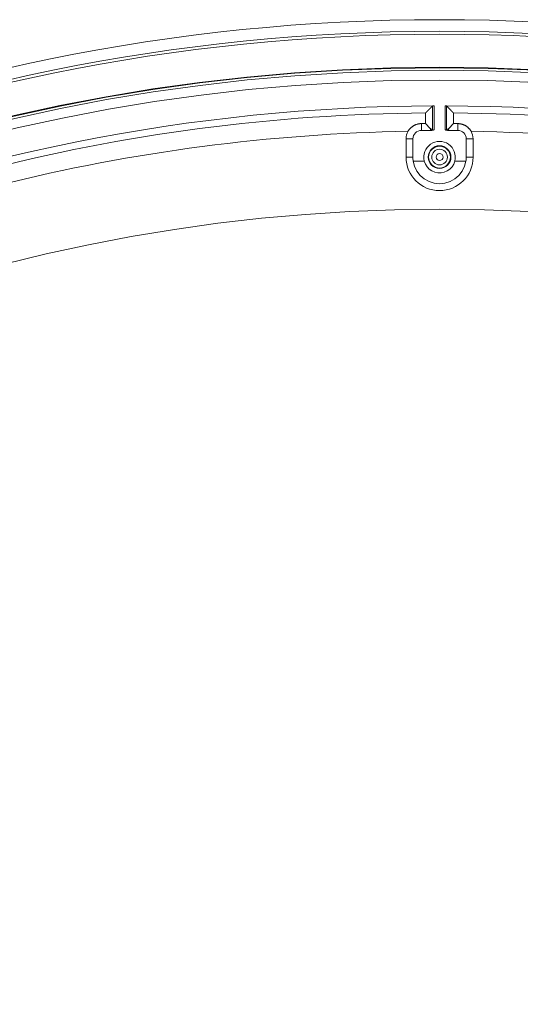
# Model space of a CAD drawing. Units: inches. Extents: x -92 to 152, y -84 to 248.
# Drawn here: x -21 to -18, y 164 to 171 of the extents above; entities that cross this region are included whole.
import ezdxf

# ---------------------------------------------------------------- set-up
doc = ezdxf.new("R2010")
doc.units = ezdxf.units.IN
doc.header["$LTSCALE"] = 10
doc.header["$MEASUREMENT"] = 0
doc.layers.add('dimen', color=3, linetype='Continuous', lineweight=18)
doc.layers.add('object', color=1, linetype='Continuous')
doc.styles.get("Standard").update_dxf_attribs({"font": 'arial.ttf', "height": 3})
doc.dimstyles.get("Standard").update_dxf_attribs({"dimtxt": 3, "dimasz": 3, "dimexe": 1.93, "dimexo": 1.0625, "dimgap": 1.09, "dimtad": 0, "dimtih": 1, "dimtoh": 1, "dimdec": 4, "dimzin": 0, "dimdsep": 46, "dimlunit": 4, "dimtxsty": 'Standard', "dimcen": 0.5, "dimadec": 0, "dimazin": 0, "dimtfac": 1, "dimtdec": 4, "dimtofl": 0, "dimtmove": 0, "dimatfit": 3, "dimfxl": 1, "dimfrac": 2, "dimtolj": 1, "dimtzin": 0, "dimarcsym": 0})

# ---------------------------------------------------------------- blocks, each defined once
blk = doc.blocks.new('*D12')
at = {"layer": 'Defpoints', "color": 0, "ltscale": 10, "transparency": 16777216}
for p in [(-12.3246, 167.8931), (-24.698, 147.3287)]:
    blk.add_point(p, dxfattribs=at)
at = {"layer": 'dimen', "color": 0, "lineweight": -2, "ltscale": 10, "transparency": 16777216}
for p, q in [((-21.6047, 152.4698), (-23.1514, 149.8992)), ((-18.6047, 152.4698), (-21.6047, 152.4698))]:
    blk.add_line(p, q, dxfattribs=at)
at = {"layer": 'dimen', "color": 0, "ltscale": 10, "transparency": 16777216}
blk.add_solid([(-23.5798, 150.157), (-22.7229, 149.6414), (-24.698, 147.3287)], dxfattribs=at)
at = {"layer": 'dimen', "color": 0, "ltscale": 10, "transparency": 16777216, "insert": (-14.5024, 152.4698), "char_height": 3, "attachment_point": 5}
blk.add_mtext("\\A1;∅2'", dxfattribs=at)

msp = doc.modelspace()

# ---------------------------------------------------------------- linework, layer by layer
at = {"layer": 'object', "linetype": 'Continuous', "lineweight": 0}
for p, q in [((-18.55896, 170.15638), (-18.55896, 170.32397)), ((-18.54896, 170.15858), (-18.54896, 170.32409)), ((-18.47367, 170.15858), (-18.47367, 170.32409)), ((-18.46368, 170.15638), (-18.46368, 170.32397)), ((-18.63632, 170.15461), (-18.63632, 170.20179)), ((-18.63632, 170.15461), (-18.56509, 170.15461)), ((-18.60835, 170.20179), (-18.57495, 170.16839)), ((-18.45755, 170.15461), (-18.38632, 170.15461)), ((-18.44769, 170.16839), (-18.41429, 170.20179)), ((-18.38632, 170.15461), (-18.38632, 170.20179)), ((-18.74242, 169.97078), (-18.74242, 170.09578)), ((-18.74242, 170.09578), (-18.69514, 170.09578)), ((-18.69514, 169.97078), (-18.69514, 170.09578)), ((-18.32749, 169.97078), (-18.32749, 170.09578)), ((-18.32749, 170.09578), (-18.28021, 170.09578)), ((-18.28021, 169.97078), (-18.28021, 170.09578)), ((-18.74242, 169.97078), (-18.69514, 169.97078)), ((-18.69315, 169.94379), (-18.61633, 169.94379)), ((-18.4063, 169.94379), (-18.32949, 169.94379)), ((-18.32749, 169.97078), (-18.28021, 169.97078))]:
    msp.add_line(p, q, dxfattribs=at)
for points in [[(-18.60504, 170.27761), (-18.60509, 170.27756), (-18.60514, 170.27751), (-18.60519, 170.27746), (-18.60524, 170.27741), (-18.60529, 170.27736), (-18.60534, 170.27731), (-18.60539, 170.27726), (-18.60544, 170.27721), (-18.6055, 170.27716), (-18.60555, 170.2771), (-18.6056, 170.27705), (-18.60565, 170.277), (-18.6057, 170.27695), (-18.60575, 170.2769), (-18.6058, 170.27685), (-18.60585, 170.2768), (-18.6059, 170.27675), (-18.60595, 170.2767), (-18.606, 170.27665), (-18.60605, 170.27659), (-18.6061, 170.27654), (-18.60615, 170.27649), (-18.6062, 170.27644), (-18.60625, 170.27639), (-18.6063, 170.27634), (-18.60636, 170.27629), (-18.60641, 170.27624), (-18.60646, 170.27619), (-18.60651, 170.27614), (-18.60656, 170.27608), (-18.60661, 170.27603), (-18.60666, 170.27598), (-18.60671, 170.27593), (-18.60676, 170.27588), (-18.60681, 170.27583), (-18.60686, 170.27578), (-18.60691, 170.27573), (-18.60696, 170.27568), (-18.60701, 170.27562), (-18.60706, 170.27557)], [(-18.60236, 170.28032), (-18.60241, 170.28027), (-18.60246, 170.28022), (-18.60251, 170.28017), (-18.60256, 170.28012), (-18.60261, 170.28007), (-18.60266, 170.28002), (-18.60271, 170.27997), (-18.60276, 170.27992), (-18.60281, 170.27987), (-18.60286, 170.27982), (-18.60291, 170.27977), (-18.60296, 170.27972), (-18.603, 170.27967), (-18.60305, 170.27962), (-18.6031, 170.27957), (-18.60315, 170.27952), (-18.6032, 170.27947), (-18.60325, 170.27942), (-18.6033, 170.27937), (-18.60335, 170.27932), (-18.6034, 170.27927), (-18.60345, 170.27922), (-18.6035, 170.27917), (-18.60355, 170.27912), (-18.6036, 170.27907), (-18.60365, 170.27902), (-18.6037, 170.27897), (-18.60375, 170.27892), (-18.6038, 170.27887), (-18.60385, 170.27882), (-18.6039, 170.27877), (-18.60395, 170.27872), (-18.604, 170.27867), (-18.60404, 170.27862), (-18.60409, 170.27857), (-18.60414, 170.27852), (-18.60419, 170.27847), (-18.60424, 170.27842), (-18.60429, 170.27837), (-18.60434, 170.27832)], [(-18.59304, 170.28971), (-18.59327, 170.28948), (-18.59351, 170.28924), (-18.59374, 170.28901), (-18.59397, 170.28877), (-18.59421, 170.28854), (-18.59444, 170.2883), (-18.59467, 170.28807), (-18.5949, 170.28783), (-18.59514, 170.2876), (-18.59537, 170.28736), (-18.5956, 170.28713), (-18.59584, 170.28689), (-18.59607, 170.28666), (-18.5963, 170.28643), (-18.59654, 170.28619), (-18.59677, 170.28596), (-18.597, 170.28572), (-18.59724, 170.28549), (-18.59747, 170.28525), (-18.5977, 170.28502), (-18.59793, 170.28478), (-18.59817, 170.28455), (-18.5984, 170.28431), (-18.59863, 170.28408), (-18.59887, 170.28384), (-18.5991, 170.28361), (-18.59933, 170.28337), (-18.59956, 170.28314), (-18.5998, 170.2829), (-18.60003, 170.28267), (-18.60026, 170.28243), (-18.6005, 170.2822), (-18.60073, 170.28196), (-18.60096, 170.28173), (-18.6012, 170.28149), (-18.60143, 170.28126), (-18.60166, 170.28102), (-18.60189, 170.28079), (-18.60213, 170.28055), (-18.60236, 170.28032)], [(-18.55896, 170.32397), (-18.55981, 170.32311), (-18.56067, 170.32225), (-18.56152, 170.3214), (-18.56237, 170.32054), (-18.56322, 170.31969), (-18.56408, 170.31883), (-18.56493, 170.31798), (-18.56578, 170.31712), (-18.56663, 170.31626), (-18.56749, 170.31541), (-18.56834, 170.31455), (-18.56919, 170.3137), (-18.57004, 170.31284), (-18.57089, 170.31198), (-18.57175, 170.31113), (-18.5726, 170.31027), (-18.57345, 170.30941), (-18.5743, 170.30856), (-18.57515, 170.3077), (-18.57601, 170.30685), (-18.57686, 170.30599), (-18.57771, 170.30513), (-18.57856, 170.30428), (-18.57941, 170.30342), (-18.58027, 170.30256), (-18.58112, 170.30171), (-18.58197, 170.30085), (-18.58282, 170.29999), (-18.58367, 170.29914), (-18.58453, 170.29828), (-18.58538, 170.29742), (-18.58623, 170.29657), (-18.58708, 170.29571), (-18.58793, 170.29485), (-18.58878, 170.294), (-18.58963, 170.29314), (-18.59049, 170.29228), (-18.59134, 170.29143), (-18.59219, 170.29057), (-18.59304, 170.28971)], [(-18.55896, 170.32397), (-18.55879, 170.32411), (-18.55861, 170.32423), (-18.55842, 170.32433), (-18.55822, 170.3244), (-18.55801, 170.32444), (-18.5578, 170.32448), (-18.55758, 170.32449), (-18.55736, 170.32449), (-18.55713, 170.32447), (-18.55689, 170.32445), (-18.55665, 170.32441), (-18.55641, 170.32437), (-18.55616, 170.32433), (-18.55591, 170.32428), (-18.55565, 170.32423), (-18.55539, 170.32419), (-18.55513, 170.32414), (-18.55487, 170.32411), (-18.5546, 170.32408), (-18.55433, 170.32406), (-18.55407, 170.32405), (-18.5538, 170.32406), (-18.55353, 170.32406), (-18.55326, 170.32406), (-18.55299, 170.32406), (-18.55272, 170.32407), (-18.55245, 170.32407), (-18.55219, 170.32407), (-18.55192, 170.32407), (-18.55165, 170.32407), (-18.55138, 170.32408), (-18.55111, 170.32408), (-18.55084, 170.32408), (-18.55057, 170.32408), (-18.55031, 170.32408), (-18.55004, 170.32408), (-18.54977, 170.32408), (-18.5495, 170.32408), (-18.54923, 170.32409), (-18.54896, 170.32409)], [(-18.47367, 170.32409), (-18.47341, 170.32409), (-18.47314, 170.32408), (-18.47287, 170.32408), (-18.4726, 170.32408), (-18.47233, 170.32408), (-18.47206, 170.32408), (-18.47179, 170.32408), (-18.47153, 170.32408), (-18.47126, 170.32408), (-18.47099, 170.32407), (-18.47072, 170.32407), (-18.47045, 170.32407), (-18.47018, 170.32407), (-18.46991, 170.32407), (-18.46964, 170.32406), (-18.46938, 170.32406), (-18.46911, 170.32406), (-18.46884, 170.32406), (-18.46857, 170.32405), (-18.4683, 170.32406), (-18.46804, 170.32408), (-18.46777, 170.32411), (-18.46751, 170.32414), (-18.46724, 170.32419), (-18.46699, 170.32423), (-18.46673, 170.32428), (-18.46648, 170.32433), (-18.46623, 170.32437), (-18.46598, 170.32441), (-18.46574, 170.32445), (-18.46551, 170.32447), (-18.46528, 170.32449), (-18.46505, 170.32449), (-18.46484, 170.32448), (-18.46462, 170.32444), (-18.46442, 170.3244), (-18.46422, 170.32433), (-18.46403, 170.32423), (-18.46385, 170.32411), (-18.46368, 170.32397)], [(-18.46368, 170.32397), (-18.46282, 170.32311), (-18.46197, 170.32225), (-18.46112, 170.3214), (-18.46027, 170.32054), (-18.45941, 170.31969), (-18.45856, 170.31883), (-18.45771, 170.31798), (-18.45686, 170.31712), (-18.456, 170.31626), (-18.45515, 170.31541), (-18.4543, 170.31455), (-18.45345, 170.3137), (-18.45259, 170.31284), (-18.45174, 170.31198), (-18.45089, 170.31113), (-18.45004, 170.31027), (-18.44919, 170.30941), (-18.44833, 170.30856), (-18.44748, 170.3077), (-18.44663, 170.30685), (-18.44578, 170.30599), (-18.44493, 170.30513), (-18.44407, 170.30428), (-18.44322, 170.30342), (-18.44237, 170.30256), (-18.44152, 170.30171), (-18.44067, 170.30085), (-18.43982, 170.29999), (-18.43896, 170.29914), (-18.43811, 170.29828), (-18.43726, 170.29742), (-18.43641, 170.29657), (-18.43556, 170.29571), (-18.43471, 170.29485), (-18.43385, 170.294), (-18.433, 170.29314), (-18.43215, 170.29228), (-18.4313, 170.29143), (-18.43045, 170.29057), (-18.4296, 170.28971)], [(-18.42028, 170.28032), (-18.42051, 170.28055), (-18.42074, 170.28079), (-18.42098, 170.28102), (-18.42121, 170.28126), (-18.42144, 170.28149), (-18.42167, 170.28173), (-18.42191, 170.28196), (-18.42214, 170.2822), (-18.42237, 170.28243), (-18.42261, 170.28267), (-18.42284, 170.2829), (-18.42307, 170.28314), (-18.4233, 170.28337), (-18.42354, 170.28361), (-18.42377, 170.28384), (-18.424, 170.28408), (-18.42424, 170.28431), (-18.42447, 170.28455), (-18.4247, 170.28478), (-18.42494, 170.28502), (-18.42517, 170.28525), (-18.4254, 170.28549), (-18.42563, 170.28572), (-18.42587, 170.28596), (-18.4261, 170.28619), (-18.42633, 170.28643), (-18.42657, 170.28666), (-18.4268, 170.28689), (-18.42703, 170.28713), (-18.42727, 170.28736), (-18.4275, 170.2876), (-18.42773, 170.28783), (-18.42797, 170.28807), (-18.4282, 170.2883), (-18.42843, 170.28854), (-18.42866, 170.28877), (-18.4289, 170.28901), (-18.42913, 170.28924), (-18.42936, 170.28948), (-18.4296, 170.28971)], [(-18.41829, 170.27832), (-18.41834, 170.27837), (-18.41839, 170.27842), (-18.41844, 170.27847), (-18.41849, 170.27852), (-18.41854, 170.27857), (-18.41859, 170.27862), (-18.41864, 170.27867), (-18.41869, 170.27872), (-18.41874, 170.27877), (-18.41879, 170.27882), (-18.41884, 170.27887), (-18.41889, 170.27892), (-18.41894, 170.27897), (-18.41899, 170.27902), (-18.41904, 170.27907), (-18.41909, 170.27912), (-18.41914, 170.27917), (-18.41919, 170.27922), (-18.41924, 170.27927), (-18.41929, 170.27932), (-18.41934, 170.27937), (-18.41938, 170.27942), (-18.41943, 170.27947), (-18.41948, 170.27952), (-18.41953, 170.27957), (-18.41958, 170.27962), (-18.41963, 170.27967), (-18.41968, 170.27972), (-18.41973, 170.27977), (-18.41978, 170.27982), (-18.41983, 170.27987), (-18.41988, 170.27992), (-18.41993, 170.27997), (-18.41998, 170.28002), (-18.42003, 170.28007), (-18.42008, 170.28012), (-18.42013, 170.28017), (-18.42018, 170.28022), (-18.42023, 170.28027), (-18.42028, 170.28032)], [(-18.41557, 170.27557), (-18.41562, 170.27562), (-18.41568, 170.27568), (-18.41573, 170.27573), (-18.41578, 170.27578), (-18.41583, 170.27583), (-18.41588, 170.27588), (-18.41593, 170.27593), (-18.41598, 170.27598), (-18.41603, 170.27603), (-18.41608, 170.27608), (-18.41613, 170.27614), (-18.41618, 170.27619), (-18.41623, 170.27624), (-18.41628, 170.27629), (-18.41633, 170.27634), (-18.41638, 170.27639), (-18.41643, 170.27644), (-18.41648, 170.27649), (-18.41653, 170.27654), (-18.41659, 170.27659), (-18.41664, 170.27665), (-18.41669, 170.2767), (-18.41674, 170.27675), (-18.41679, 170.2768), (-18.41684, 170.27685), (-18.41689, 170.2769), (-18.41694, 170.27695), (-18.41699, 170.277), (-18.41704, 170.27705), (-18.41709, 170.2771), (-18.41714, 170.27716), (-18.41719, 170.27721), (-18.41724, 170.27726), (-18.41729, 170.27731), (-18.41734, 170.27736), (-18.41739, 170.27741), (-18.41744, 170.27746), (-18.4175, 170.27751), (-18.41755, 170.27756), (-18.4176, 170.27761)], [(-18.60736, 170.27527), (-18.60789, 170.27459), (-18.60821, 170.27384), (-18.60836, 170.27303), (-18.60838, 170.27216), (-18.60831, 170.27125), (-18.60817, 170.2703), (-18.60802, 170.26931), (-18.60787, 170.2683), (-18.60777, 170.26727), (-18.60775, 170.26624), (-18.60779, 170.2652), (-18.60783, 170.26416), (-18.60786, 170.26312), (-18.60789, 170.26208), (-18.60792, 170.26104), (-18.60795, 170.26), (-18.60798, 170.25896), (-18.608, 170.25793), (-18.60803, 170.25689), (-18.60805, 170.25585), (-18.60806, 170.25481), (-18.60808, 170.25377), (-18.60809, 170.25273), (-18.6081, 170.25169), (-18.60811, 170.25065), (-18.60812, 170.24961), (-18.60812, 170.24857), (-18.60813, 170.24753), (-18.60813, 170.24649), (-18.60813, 170.24545), (-18.60813, 170.24441), (-18.60813, 170.24337), (-18.60813, 170.24233), (-18.60813, 170.24129), (-18.60812, 170.24025), (-18.60812, 170.23921), (-18.60812, 170.23818), (-18.60813, 170.23714), (-18.60813, 170.2361), (-18.60813, 170.23506), (-18.60813, 170.23402), (-18.60814, 170.23298), (-18.60814, 170.23194), (-18.60815, 170.2309), (-18.60815, 170.22986), (-18.60816, 170.22882), (-18.60816, 170.22778), (-18.60817, 170.22674), (-18.60818, 170.2257), (-18.60818, 170.22466), (-18.60819, 170.22362), (-18.6082, 170.22258), (-18.60821, 170.22154), (-18.60822, 170.2205), (-18.60822, 170.21946), (-18.60823, 170.21842), (-18.60824, 170.21738), (-18.60825, 170.21634), (-18.60826, 170.21531), (-18.60827, 170.21427), (-18.60827, 170.21323), (-18.60828, 170.21219), (-18.60829, 170.21115), (-18.6083, 170.21011), (-18.60831, 170.20907), (-18.60831, 170.20803), (-18.60832, 170.20699), (-18.60833, 170.20595), (-18.60833, 170.20491), (-18.60834, 170.20387), (-18.60834, 170.20283), (-18.60835, 170.20179)], [(-18.41429, 170.20179), (-18.41429, 170.20283), (-18.4143, 170.20387), (-18.4143, 170.20491), (-18.41431, 170.20595), (-18.41432, 170.20699), (-18.41432, 170.20803), (-18.41433, 170.20907), (-18.41434, 170.21011), (-18.41435, 170.21115), (-18.41435, 170.21219), (-18.41436, 170.21323), (-18.41437, 170.21427), (-18.41438, 170.21531), (-18.41439, 170.21634), (-18.4144, 170.21738), (-18.4144, 170.21842), (-18.41441, 170.21946), (-18.41442, 170.2205), (-18.41443, 170.22154), (-18.41444, 170.22258), (-18.41445, 170.22362), (-18.41445, 170.22466), (-18.41446, 170.2257), (-18.41447, 170.22674), (-18.41447, 170.22778), (-18.41448, 170.22882), (-18.41449, 170.22986), (-18.41449, 170.2309), (-18.4145, 170.23194), (-18.4145, 170.23298), (-18.4145, 170.23402), (-18.41451, 170.23506), (-18.41451, 170.2361), (-18.41451, 170.23714), (-18.41451, 170.23818), (-18.41451, 170.23921), (-18.41451, 170.24025), (-18.41451, 170.24129), (-18.41451, 170.24233), (-18.41451, 170.24337), (-18.41451, 170.24441), (-18.41451, 170.24545), (-18.41451, 170.24649), (-18.41451, 170.24753), (-18.41451, 170.24857), (-18.41452, 170.24961), (-18.41453, 170.25065), (-18.41453, 170.25169), (-18.41454, 170.25273), (-18.41456, 170.25377), (-18.41457, 170.25481), (-18.41459, 170.25585), (-18.41461, 170.25689), (-18.41463, 170.25793), (-18.41466, 170.25896), (-18.41469, 170.26), (-18.41471, 170.26104), (-18.41474, 170.26208), (-18.41478, 170.26312), (-18.41481, 170.26416), (-18.41485, 170.2652), (-18.41488, 170.26624), (-18.41487, 170.26727), (-18.41477, 170.2683), (-18.41462, 170.26931), (-18.41446, 170.2703), (-18.41433, 170.27125), (-18.41426, 170.27216), (-18.41428, 170.27303), (-18.41443, 170.27384), (-18.41475, 170.27459), (-18.41527, 170.27527)], [(-18.72824, 170.14878), (-18.72681, 170.15118), (-18.72533, 170.15354), (-18.72378, 170.15585), (-18.72217, 170.15812), (-18.72051, 170.16034), (-18.71879, 170.16252), (-18.71702, 170.16465), (-18.71519, 170.16673), (-18.7133, 170.16876), (-18.71137, 170.17074), (-18.70938, 170.17267), (-18.70735, 170.17455), (-18.70526, 170.17638), (-18.70313, 170.17815), (-18.70095, 170.17986), (-18.69872, 170.18152), (-18.69645, 170.18313), (-18.69413, 170.18467), (-18.69178, 170.18616), (-18.68938, 170.18758), (-18.68694, 170.18895), (-18.68447, 170.19024), (-18.68198, 170.19147), (-18.67945, 170.19263), (-18.6769, 170.19373), (-18.67432, 170.19476), (-18.67172, 170.19571), (-18.66909, 170.1966), (-18.66645, 170.19742), (-18.66378, 170.19818), (-18.6611, 170.19886), (-18.6584, 170.19947), (-18.65568, 170.20001), (-18.65294, 170.20048), (-18.6502, 170.20088), (-18.64744, 170.20121), (-18.64467, 170.20146), (-18.6419, 170.20164), (-18.63911, 170.20175), (-18.63632, 170.20179)], [(-18.55896, 170.15638), (-18.55936, 170.15669), (-18.55975, 170.15699), (-18.56015, 170.1573), (-18.56054, 170.1576), (-18.56094, 170.15791), (-18.56134, 170.15821), (-18.56173, 170.15852), (-18.56213, 170.15882), (-18.56253, 170.15912), (-18.56292, 170.15943), (-18.56332, 170.15973), (-18.56372, 170.16003), (-18.56412, 170.16034), (-18.56452, 170.16064), (-18.56491, 170.16094), (-18.56531, 170.16124), (-18.56571, 170.16154), (-18.56611, 170.16184), (-18.56651, 170.16215), (-18.56691, 170.16245), (-18.56731, 170.16275), (-18.56771, 170.16305), (-18.56811, 170.16335), (-18.56851, 170.16364), (-18.56891, 170.16394), (-18.56931, 170.16424), (-18.56971, 170.16454), (-18.57011, 170.16484), (-18.57052, 170.16514), (-18.57092, 170.16543), (-18.57132, 170.16573), (-18.57172, 170.16603), (-18.57212, 170.16632), (-18.57253, 170.16662), (-18.57293, 170.16692), (-18.57333, 170.16721), (-18.57374, 170.16751), (-18.57414, 170.1678), (-18.57454, 170.1681), (-18.57495, 170.16839)], [(-18.57495, 170.16839), (-18.57489, 170.16805), (-18.57484, 170.1677), (-18.57478, 170.16736), (-18.57473, 170.16701), (-18.57468, 170.16667), (-18.57462, 170.16632), (-18.57457, 170.16598), (-18.57451, 170.16563), (-18.57446, 170.16529), (-18.5744, 170.16494), (-18.57435, 170.1646), (-18.57429, 170.16426), (-18.57424, 170.16391), (-18.57418, 170.16357), (-18.57413, 170.16322), (-18.57408, 170.16288), (-18.57402, 170.16253), (-18.57397, 170.16219), (-18.57391, 170.16184), (-18.57386, 170.1615), (-18.5738, 170.16115), (-18.57375, 170.16081), (-18.57369, 170.16046), (-18.57363, 170.16012), (-18.57358, 170.15978), (-18.57352, 170.15943), (-18.57347, 170.15909), (-18.57341, 170.15874), (-18.57336, 170.1584), (-18.5733, 170.15805), (-18.57325, 170.15771), (-18.57319, 170.15736), (-18.57314, 170.15702), (-18.57308, 170.15667), (-18.57302, 170.15633), (-18.57297, 170.15599), (-18.57291, 170.15564), (-18.57286, 170.1553), (-18.5728, 170.15495), (-18.57274, 170.15461)], [(-18.54896, 170.15858), (-18.54924, 170.15852), (-18.54952, 170.15846), (-18.54979, 170.15841), (-18.55007, 170.15835), (-18.55034, 170.15829), (-18.55062, 170.15824), (-18.5509, 170.15818), (-18.55117, 170.15812), (-18.55145, 170.15806), (-18.55172, 170.158), (-18.552, 170.15794), (-18.55228, 170.15789), (-18.55255, 170.15783), (-18.55283, 170.15777), (-18.5531, 170.15771), (-18.55338, 170.15765), (-18.55365, 170.15759), (-18.55393, 170.15752), (-18.5542, 170.15746), (-18.55447, 170.15738), (-18.55474, 170.15729), (-18.555, 170.15719), (-18.55525, 170.15709), (-18.5555, 170.15697), (-18.55575, 170.15686), (-18.55599, 170.15675), (-18.55623, 170.15663), (-18.55646, 170.15652), (-18.55669, 170.15642), (-18.55691, 170.15633), (-18.55713, 170.15624), (-18.55735, 170.15617), (-18.55756, 170.15612), (-18.55777, 170.15609), (-18.55798, 170.15607), (-18.55818, 170.15608), (-18.55838, 170.15611), (-18.55858, 170.15617), (-18.55877, 170.15626), (-18.55896, 170.15638)], [(-18.46368, 170.15638), (-18.46387, 170.15626), (-18.46406, 170.15617), (-18.46426, 170.15611), (-18.46445, 170.15608), (-18.46466, 170.15607), (-18.46486, 170.15609), (-18.46507, 170.15612), (-18.46529, 170.15617), (-18.4655, 170.15624), (-18.46572, 170.15633), (-18.46595, 170.15642), (-18.46618, 170.15652), (-18.46641, 170.15663), (-18.46665, 170.15675), (-18.46689, 170.15686), (-18.46713, 170.15697), (-18.46738, 170.15709), (-18.46764, 170.15719), (-18.4679, 170.15729), (-18.46816, 170.15738), (-18.46843, 170.15746), (-18.46871, 170.15752), (-18.46898, 170.15759), (-18.46926, 170.15765), (-18.46953, 170.15771), (-18.46981, 170.15777), (-18.47008, 170.15783), (-18.47036, 170.15789), (-18.47064, 170.15794), (-18.47091, 170.158), (-18.47119, 170.15806), (-18.47146, 170.15812), (-18.47174, 170.15818), (-18.47202, 170.15824), (-18.47229, 170.15829), (-18.47257, 170.15835), (-18.47285, 170.15841), (-18.47312, 170.15846), (-18.4734, 170.15852), (-18.47367, 170.15858)], [(-18.46368, 170.15638), (-18.46328, 170.15669), (-18.46288, 170.15699), (-18.46249, 170.1573), (-18.46209, 170.1576), (-18.4617, 170.15791), (-18.4613, 170.15821), (-18.4609, 170.15852), (-18.46051, 170.15882), (-18.46011, 170.15912), (-18.45971, 170.15943), (-18.45932, 170.15973), (-18.45892, 170.16003), (-18.45852, 170.16034), (-18.45812, 170.16064), (-18.45772, 170.16094), (-18.45732, 170.16124), (-18.45693, 170.16154), (-18.45653, 170.16184), (-18.45613, 170.16215), (-18.45573, 170.16245), (-18.45533, 170.16275), (-18.45493, 170.16305), (-18.45453, 170.16335), (-18.45413, 170.16364), (-18.45373, 170.16394), (-18.45333, 170.16424), (-18.45292, 170.16454), (-18.45252, 170.16484), (-18.45212, 170.16514), (-18.45172, 170.16543), (-18.45132, 170.16573), (-18.45092, 170.16603), (-18.45051, 170.16632), (-18.45011, 170.16662), (-18.44971, 170.16692), (-18.4493, 170.16721), (-18.4489, 170.16751), (-18.4485, 170.1678), (-18.44809, 170.1681), (-18.44769, 170.16839)], [(-18.44989, 170.15461), (-18.44984, 170.15495), (-18.44978, 170.1553), (-18.44972, 170.15564), (-18.44967, 170.15599), (-18.44961, 170.15633), (-18.44956, 170.15667), (-18.4495, 170.15702), (-18.44945, 170.15736), (-18.44939, 170.15771), (-18.44933, 170.15805), (-18.44928, 170.1584), (-18.44922, 170.15874), (-18.44917, 170.15909), (-18.44911, 170.15943), (-18.44906, 170.15978), (-18.449, 170.16012), (-18.44895, 170.16046), (-18.44889, 170.16081), (-18.44884, 170.16115), (-18.44878, 170.1615), (-18.44873, 170.16184), (-18.44867, 170.16219), (-18.44862, 170.16253), (-18.44856, 170.16288), (-18.44851, 170.16322), (-18.44845, 170.16357), (-18.4484, 170.16391), (-18.44834, 170.16426), (-18.44829, 170.1646), (-18.44823, 170.16494), (-18.44818, 170.16529), (-18.44812, 170.16563), (-18.44807, 170.16598), (-18.44802, 170.16632), (-18.44796, 170.16667), (-18.44791, 170.16701), (-18.44785, 170.16736), (-18.4478, 170.1677), (-18.44774, 170.16805), (-18.44769, 170.16839)], [(-18.38632, 170.20179), (-18.38353, 170.20175), (-18.38074, 170.20164), (-18.37796, 170.20146), (-18.3752, 170.20121), (-18.37244, 170.20088), (-18.36969, 170.20048), (-18.36696, 170.20001), (-18.36424, 170.19947), (-18.36154, 170.19886), (-18.35885, 170.19818), (-18.35619, 170.19743), (-18.35354, 170.19661), (-18.35091, 170.19572), (-18.34831, 170.19476), (-18.34573, 170.19374), (-18.34318, 170.19264), (-18.34065, 170.19148), (-18.33816, 170.19026), (-18.33569, 170.18896), (-18.33325, 170.1876), (-18.33085, 170.18618), (-18.32849, 170.18469), (-18.32617, 170.18315), (-18.3239, 170.18154), (-18.32168, 170.17988), (-18.3195, 170.17817), (-18.31736, 170.1764), (-18.31528, 170.17457), (-18.31324, 170.17269), (-18.31126, 170.17076), (-18.30933, 170.16878), (-18.30744, 170.16674), (-18.30562, 170.16466), (-18.30384, 170.16253), (-18.30212, 170.16035), (-18.30046, 170.15812), (-18.29886, 170.15585), (-18.29731, 170.15354), (-18.29582, 170.15118), (-18.2944, 170.14878)]]:
    msp.add_lwpolyline(points, dxfattribs=at)
at = {"layer": 'object', "linetype": 'Continuous', "lineweight": 0, "extrusion": (0, 0, -1)}
for points in [[(18.32949, 169.94379), (18.33868, 169.90763), (18.35499, 169.87407), (18.37775, 169.84449), (18.406, 169.82012), (18.4386, 169.80195), (18.4742, 169.79075), (18.51132, 169.78696), (18.54844, 169.79075), (18.58404, 169.80195), (18.61663, 169.82012), (18.64489, 169.84449), (18.66764, 169.87407), (18.68395, 169.90763), (18.69315, 169.94379)], [(18.4063, 169.94379), (18.4139, 169.92318), (18.42549, 169.90452), (18.44061, 169.88858), (18.45863, 169.87602), (18.47882, 169.86734), (18.50033, 169.86291), (18.5223, 169.86291), (18.54382, 169.86734), (18.564, 169.87602), (18.58203, 169.88858), (18.59714, 169.90452), (18.60874, 169.92318), (18.61633, 169.94379)]]:
    msp.add_lwpolyline(points, dxfattribs=at)
at = {"layer": 'object', "linetype": 'Continuous', "lineweight": 0}
for points in [[(-18.63632, 170.20179, 0), (-18.63562, 170.20179, 0), (-18.63492, 170.20179, 0), (-18.63422, 170.20179, 0), (-18.63352, 170.20179, 0), (-18.63282, 170.20179, 0), (-18.63212, 170.20179, 0), (-18.63142, 170.20179, 0), (-18.63072, 170.20179, 0), (-18.63003, 170.20179, 0), (-18.62933, 170.20179, 0), (-18.62863, 170.20179, 0), (-18.62793, 170.20179, 0), (-18.62723, 170.20179, 0), (-18.62653, 170.20179, 0), (-18.62583, 170.20179, 0), (-18.62513, 170.20179, 0), (-18.62443, 170.20179, 0), (-18.62373, 170.20179, 0), (-18.62303, 170.20179, 0), (-18.62233, 170.20179, 0), (-18.62163, 170.20179, 0), (-18.62093, 170.20179, 0), (-18.62024, 170.20179, 0), (-18.61954, 170.20179, 0), (-18.61884, 170.20179, 0), (-18.61814, 170.20179, 0), (-18.61744, 170.20179, 0), (-18.61674, 170.20179, 0), (-18.61604, 170.20179, 0), (-18.61534, 170.20179, 0), (-18.61464, 170.20179, 0), (-18.61394, 170.20179, 0), (-18.61324, 170.20179, 0), (-18.61254, 170.20179, 0), (-18.61184, 170.20179, 0), (-18.61114, 170.20179, 0), (-18.61044, 170.20179, 0), (-18.60975, 170.20179, 0), (-18.60905, 170.20179, 0), (-18.60835, 170.20179, 0)], [(-18.41429, 170.20179, 0), (-18.41359, 170.20179, 0), (-18.41289, 170.20179, 0), (-18.41219, 170.20179, 0), (-18.41149, 170.20179, 0), (-18.41079, 170.20179, 0), (-18.41009, 170.20179, 0), (-18.40939, 170.20179, 0), (-18.4087, 170.20179, 0), (-18.408, 170.20179, 0), (-18.4073, 170.20179, 0), (-18.4066, 170.20179, 0), (-18.4059, 170.20179, 0), (-18.4052, 170.20179, 0), (-18.4045, 170.20179, 0), (-18.4038, 170.20179, 0), (-18.4031, 170.20179, 0), (-18.4024, 170.20179, 0), (-18.4017, 170.20179, 0), (-18.401, 170.20179, 0), (-18.4003, 170.20179, 0), (-18.3996, 170.20179, 0), (-18.39891, 170.20179, 0), (-18.39821, 170.20179, 0), (-18.39751, 170.20179, 0), (-18.39681, 170.20179, 0), (-18.39611, 170.20179, 0), (-18.39541, 170.20179, 0), (-18.39471, 170.20179, 0), (-18.39401, 170.20179, 0), (-18.39331, 170.20179, 0), (-18.39261, 170.20179, 0), (-18.39191, 170.20179, 0), (-18.39121, 170.20179, 0), (-18.39051, 170.20179, 0), (-18.38981, 170.20179, 0), (-18.38911, 170.20179, 0), (-18.38842, 170.20179, 0), (-18.38772, 170.20179, 0), (-18.38702, 170.20179, 0), (-18.38632, 170.20179, 0)]]:
    msp.add_polyline3d(points, dxfattribs=at)
for centre, radius in [((-18.51132, 157.61089), 13.30705), ((-18.51132, 157.61089), 13.22705), ((-18.51132, 157.61089), 13.20705), ((-18.51132, 157.61089), 12.9789), ((-18.51132, 157.61089), 12.97536), ((-18.51132, 157.61089), 12.95829), ((-18.51132, 157.61089), 12.89131), ((-18.51132, 169.97078), 0.07817), ((-18.51132, 169.97078), 0.07625), ((-18.51132, 169.97078), 0.07537), ((-18.51132, 169.97078), 0.05404), ((-18.51132, 169.97078), 0.02404), ((-18.51132, 157.61089), 12)]:
    msp.add_circle(centre, radius, dxfattribs=at)
for centre, radius, start, end in [((-18.51132, 157.61089), 12.71325, 90.169651, 134.830349), ((-18.51132, 157.61089), 12.71325, 45.169651, 89.830349), ((-18.51132, 157.61089), 12.66477, 90.434425, 104.56549), ((-18.51132, 157.61089), 12.66477, 75.43451, 89.565575), ((-18.51132, 157.61089), 12.53977, 90.991183, 104.008817), ((-18.63632, 170.09578), 0.1061, 150.033132, 180), ((-18.63632, 170.09578), 0.05882, 90, 180), ((-18.51132, 169.97078), 0.19153, 101.334956, 106.304676), ((-18.51132, 169.97078), 0.19153, 73.695324, 78.665044), ((-18.38632, 170.09578), 0.05882, 0, 90), ((-18.51132, 157.61089), 12.53977, 75.991183, 89.008817), ((-18.38632, 170.09578), 0.1061, 0, 29.966868), ((-18.51132, 169.97078), 0.10843, 345.586415, 194.413585), ((-18.51132, 169.97078), 0.2311, 180, 0), ((-18.51132, 169.97078), 0.18382, 180, 188.443011), ((-18.51132, 169.97078), 0.18382, 351.556989, 0)]:
    msp.add_arc(centre, radius, start, end, dxfattribs=at)

# ---------------------------------------------------------------- dimensions: what is measured, and where the dimension line sits
at = {"layer": 'dimen', "ltscale": 10}
dim = msp.add_diameter_dim_2p(p1=(-12.32459, 167.89313), p2=(-24.69805, 147.32865), dimstyle='Standard', dxfattribs=at)
dim.commit()
dim.dimension.update_dxf_attribs({"geometry": '*D12', "text_midpoint": (-14.50241, 152.46977), "dimtype": 163})

doc.saveas('drawing.dxf')
